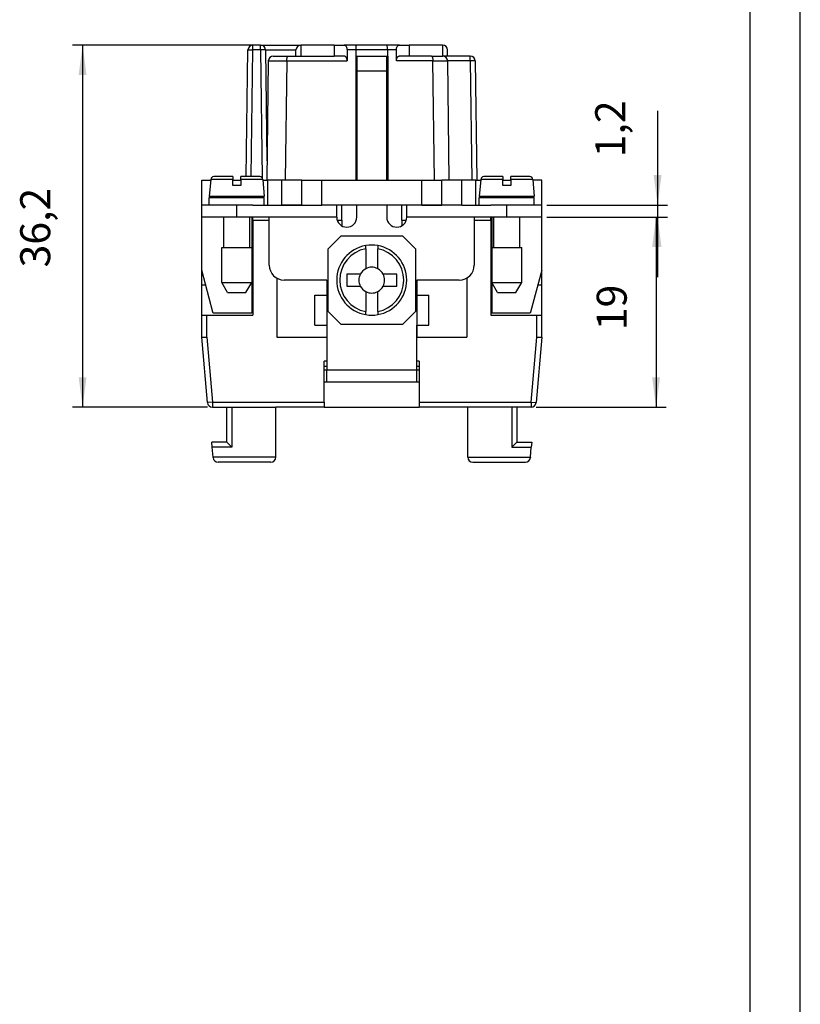
# Model space of a CAD drawing. Units: millimetres. Extents: x 0 to 225, y 0 to 297.
# Drawn here: x 132 to 210, y 98 to 197 of the extents above; entities that cross this region are included whole.
import ezdxf

# ---------------------------------------------------------------- set-up
doc = ezdxf.new("R2010")
doc.units = ezdxf.units.MM
doc.layers.add('1', color=7, linetype='Continuous')
doc.styles.add('CONVERTER_15', font='simplex.shx', dxfattribs={"width": 0.95})
doc.dimstyles.new('ME10_DIM_10', dxfattribs={"dimtxt": 3, "dimasz": 3, "dimexe": 1, "dimexo": 0.5, "dimgap": 2, "dimtad": 1, "dimdsep": 46, "dimtxsty": 'CONVERTER_15', "dimsah": 1, "dimcen": 0.09, "dimclrd": 2, "dimclre": 2, "dimclrt": 4, "dimadec": 0, "dimazin": 0, "dimtfac": 1, "dimtdec": 4, "dimtix": 1, "dimtmove": 0, "dimatfit": 3, "dimfxl": 1, "dimtolj": 1, "dimtzin": 0, "dimarcsym": 0})
doc.dimstyles.new('ME10_DIM_11', dxfattribs={"dimtxt": 3, "dimasz": 3, "dimexe": 1, "dimexo": 0.5, "dimgap": 2, "dimtad": 1, "dimdsep": 46, "dimtxsty": 'CONVERTER_15', "dimsah": 1, "dimcen": 0.09, "dimclrd": 2, "dimclre": 2, "dimclrt": 4, "dimadec": 0, "dimazin": 0, "dimtfac": 1, "dimtdec": 4, "dimtix": 1, "dimtmove": 0, "dimatfit": 3, "dimfxl": 1, "dimtolj": 1, "dimtzin": 0, "dimarcsym": 0})
doc.dimstyles.new('ME10_DIM_12', dxfattribs={"dimtxt": 3, "dimasz": 3, "dimexe": 1, "dimexo": 0.5, "dimgap": 2, "dimtad": 1, "dimdsep": 46, "dimtxsty": 'CONVERTER_15', "dimsah": 1, "dimcen": 0.09, "dimclrd": 2, "dimclre": 2, "dimclrt": 4, "dimadec": 0, "dimazin": 0, "dimtfac": 1, "dimtdec": 4, "dimtix": 1, "dimtmove": 0, "dimatfit": 3, "dimfxl": 1, "dimtolj": 1, "dimtzin": 0, "dimarcsym": 0})

# ---------------------------------------------------------------- blocks, each defined once
blk = doc.blocks.new('_formato_A4', base_point=(210, 0))
at = {"layer": '1', "color": 7, "linetype": 'Continuous'}
for p, q in [((210, 0), (210, 297)), ((205, 5), (205, 292))]:
    blk.add_line(p, q, dxfattribs=at)
blk = doc.blocks.new('*D2')
at = {"layer": '1', "color": 2, "linetype": 'Continuous'}
for p, q in [((184.641, 177.113), (196.576, 177.113)), ((195.576, 177.113), (195.576, 158.113)), ((183.571, 158.113), (196.576, 158.113))]:
    blk.add_line(p, q, dxfattribs=at)
at = {"layer": '1', "color": 2}
for points in [[(195.971, 174.113), (195.181, 174.113), (195.576, 177.113)], [(195.181, 161.113), (195.971, 161.113), (195.576, 158.113)]]:
    blk.add_solid(points, dxfattribs=at)
at = {"layer": '1', "color": 4, "insert": (193.576, 165.813), "char_height": 3, "attachment_point": 7, "rotation": 90, "line_spacing_factor": 0.60024, "style": 'CONVERTER_15'}
blk.add_mtext('19', dxfattribs=at)
blk = doc.blocks.new('*D3')
at = {"layer": '1', "color": 2, "linetype": 'Continuous'}
for p, q in [((195.726, 187.746), (195.726, 178.313)), ((184.641, 178.313), (196.726, 178.313)), ((195.726, 178.313), (195.726, 177.113)), ((184.641, 177.113), (196.726, 177.113)), ((195.726, 177.113), (195.726, 171.113))]:
    blk.add_line(p, q, dxfattribs=at)
at = {"layer": '1', "color": 2}
for points in [[(195.331, 181.313), (196.121, 181.313), (195.726, 178.313)], [(196.121, 174.113), (195.331, 174.113), (195.726, 177.113)]]:
    blk.add_solid(points, dxfattribs=at)
at = {"layer": '1', "color": 4, "insert": (193.426, 183.096), "char_height": 3, "attachment_point": 7, "rotation": 90, "line_spacing_factor": 0.60024, "style": 'CONVERTER_15'}
blk.add_mtext('1,2', dxfattribs=at)
blk = doc.blocks.new('*D4')
at = {"layer": '1', "color": 2, "linetype": 'Continuous'}
for p, q in [((155.521, 194.313), (137.224, 194.313)), ((138.224, 194.313), (138.224, 158.113)), ((150.712, 158.113), (137.224, 158.113))]:
    blk.add_line(p, q, dxfattribs=at)
at = {"layer": '1', "color": 2}
for points in [[(138.619, 191.313), (137.829, 191.313), (138.224, 194.313)], [(137.829, 161.113), (138.619, 161.113), (138.224, 158.113)]]:
    blk.add_solid(points, dxfattribs=at)
at = {"layer": '1', "color": 4, "insert": (135.924, 172.088), "char_height": 3, "attachment_point": 7, "rotation": 90, "line_spacing_factor": 0.60024, "style": 'CONVERTER_15'}
blk.add_mtext('36,2', dxfattribs=at)

msp = doc.modelspace()

# ---------------------------------------------------------------- linework, layer by layer
at = {"color": 7, "linetype": 'Continuous'}
for p, q in [((155.261, 193.82), (155.261, 194.313)), ((156.021, 194.313), (155.261, 194.313)), ((156.021, 194.313), (160.062, 194.313)), ((156.021, 193.82), (156.021, 194.313)), ((160.062, 194.313), (160.064, 194.313)), ((163.391, 194.313), (160.064, 194.313)), ((160.064, 194.313), (160.064, 193.213)), ((163.391, 194.313), (163.391, 193.213)), ((163.391, 194.313), (164.375, 194.313)), ((165.631, 194.313), (164.375, 194.313)), ((168.651, 194.313), (165.631, 194.313)), ((169.908, 194.313), (168.651, 194.313)), ((169.908, 194.313), (170.891, 194.313)), ((174.219, 194.313), (170.891, 194.313)), ((170.891, 194.313), (170.891, 193.213)), ((174.219, 194.313), (174.221, 194.313)), ((174.219, 194.313), (174.219, 193.213)), ((154.596, 181.163), (154.761, 193.82)), ((155.096, 181.163), (155.261, 193.82)), ((156.021, 193.82), (155.261, 193.82)), ((156.021, 193.82), (156.189, 181.034)), ((156.521, 193.82), (156.666, 182.723)), ((156.521, 193.82), (159.562, 193.82)), ((157.297, 193.213), (158.779, 193.213)), ((158.779, 193.213), (159.554, 193.213)), ((159.554, 193.213), (159.562, 193.82)), ((159.554, 193.213), (160.064, 193.213)), ((160.064, 193.213), (163.391, 193.213)), ((164.241, 193.213), (163.391, 193.213)), ((164.383, 193.213), (164.241, 193.213)), ((164.383, 193.213), (164.241, 193.213)), ((164.383, 193.213), (164.241, 193.213)), ((165.566, 193.82), (164.673, 193.82)), ((164.673, 193.82), (164.682, 192.72)), ((165.565, 193.213), (165.541, 193.213)), ((165.565, 193.213), (165.541, 193.213)), ((165.565, 193.213), (165.541, 193.213)), ((165.541, 193.213), (165.541, 180.813)), ((165.566, 193.82), (165.565, 193.213)), ((165.565, 193.213), (168.741, 193.213)), ((165.565, 193.213), (168.741, 193.213)), ((165.565, 193.213), (168.718, 193.213)), ((168.717, 193.82), (165.566, 193.82)), ((165.641, 193.183), (165.641, 191.713)), ((168.641, 191.713), (168.641, 193.183)), ((168.717, 193.82), (168.718, 193.213)), ((169.609, 193.82), (168.717, 193.82)), ((168.741, 193.213), (168.718, 193.213)), ((168.741, 193.213), (168.741, 180.813)), ((169.601, 192.72), (169.609, 193.82)), ((170.041, 193.213), (169.9, 193.213)), ((170.041, 193.213), (169.9, 193.213)), ((170.041, 193.213), (169.9, 193.213)), ((173.124, 193.213), (170.041, 193.213)), ((173.124, 193.213), (174.219, 193.213)), ((174.219, 193.213), (174.236, 193.213)), ((176.986, 193.213), (174.236, 193.213)), ((174.729, 193.213), (174.721, 193.82)), ((176.986, 192.72), (176.986, 193.213)), ((156.797, 192.72), (156.641, 180.813)), ((158.65, 192.72), (158.494, 180.813)), ((158.65, 192.72), (164.682, 192.72)), ((165.541, 192.013), (165.641, 192.013)), ((165.541, 192.013), (165.641, 192.013)), ((165.641, 192.013), (165.641, 180.813)), ((168.641, 192.013), (168.741, 192.013)), ((168.641, 192.013), (168.741, 192.013)), ((168.641, 180.813), (168.641, 192.013)), ((173.253, 192.72), (169.601, 192.72)), ((173.409, 180.813), (173.253, 192.72)), ((176.986, 192.72), (174.735, 192.72)), ((174.891, 180.813), (174.735, 192.72)), ((176.986, 192.72), (177.141, 180.813)), ((177.485, 192.72), (177.641, 180.813)), ((165.641, 180.813), (165.641, 191.713)), ((168.641, 191.713), (165.641, 191.713)), ((168.641, 191.713), (168.641, 180.813)), ((152.141, 181.163), (151.341, 181.163)), ((152.141, 181.163), (151.341, 181.163)), ((153.241, 181.163), (152.141, 181.163)), ((153.241, 181.163), (152.141, 181.163)), ((153.241, 181.163), (153.241, 180.89)), ((153.241, 181.163), (153.241, 180.89)), ((154.041, 180.89), (154.041, 181.163)), ((155.141, 181.163), (154.041, 181.163)), ((154.041, 180.89), (154.041, 181.163)), ((155.141, 181.163), (154.041, 181.163)), ((155.941, 181.163), (155.141, 181.163)), ((155.941, 181.163), (155.141, 181.163)), ((179.141, 181.163), (178.341, 181.163)), ((179.141, 181.163), (178.341, 181.163)), ((180.241, 181.163), (179.141, 181.163)), ((180.241, 181.163), (179.141, 181.163)), ((180.241, 181.163), (180.241, 180.89)), ((180.241, 181.163), (180.241, 180.89)), ((181.041, 180.89), (181.041, 181.163)), ((182.141, 181.163), (181.041, 181.163)), ((181.041, 180.89), (181.041, 181.163)), ((182.141, 181.163), (181.041, 181.163)), ((182.941, 181.163), (182.141, 181.163)), ((182.941, 181.163), (182.141, 181.163)), ((150.141, 180.813), (151.036, 180.813)), ((150.141, 178.313), (150.141, 180.813)), ((151.042, 180.89), (150.891, 179.163)), ((151.042, 180.89), (150.891, 179.163)), ((153.241, 180.89), (151.042, 180.89)), ((153.241, 180.89), (151.042, 180.89)), ((153.241, 180.263), (153.241, 180.89)), ((153.241, 180.263), (153.241, 180.89)), ((153.241, 180.813), (154.041, 180.813)), ((154.041, 180.263), (153.241, 180.263)), ((154.041, 180.263), (153.241, 180.263)), ((154.592, 180.89), (154.041, 180.89)), ((154.041, 180.89), (154.041, 180.263)), ((154.592, 180.89), (154.041, 180.89)), ((154.041, 180.89), (154.041, 180.263)), ((156.24, 180.89), (154.592, 180.89)), ((156.24, 180.89), (154.592, 180.89)), ((156.24, 180.89), (156.391, 179.163)), ((156.24, 180.89), (156.391, 179.163)), ((156.247, 180.813), (156.641, 180.813)), ((156.641, 180.813), (156.741, 180.813)), ((158.141, 180.813), (156.741, 180.813)), ((156.741, 178.313), (156.741, 180.813)), ((158.494, 180.813), (158.141, 180.813)), ((158.141, 178.313), (158.141, 180.813)), ((160.141, 180.813), (158.494, 180.813)), ((160.141, 180.813), (162.141, 180.813)), ((160.141, 178.313), (160.141, 180.813)), ((162.141, 180.813), (165.541, 180.813)), ((162.141, 178.313), (162.141, 180.813)), ((165.541, 180.813), (168.741, 180.813)), ((168.741, 180.813), (172.141, 180.813)), ((172.141, 178.313), (172.141, 180.813)), ((172.141, 180.813), (173.409, 180.813)), ((173.409, 180.813), (174.141, 180.813)), ((174.141, 178.313), (174.141, 180.813)), ((174.891, 180.813), (174.141, 180.813)), ((176.141, 180.813), (174.891, 180.813)), ((176.141, 178.313), (176.141, 180.813)), ((177.141, 180.813), (176.141, 180.813)), ((177.541, 180.813), (177.141, 180.813)), ((177.541, 178.313), (177.541, 180.813)), ((177.541, 180.813), (177.641, 180.813)), ((177.641, 180.813), (178.036, 180.813)), ((178.042, 180.89), (177.891, 179.163)), ((178.042, 180.89), (177.891, 179.163)), ((180.241, 180.89), (178.042, 180.89)), ((180.241, 180.89), (178.042, 180.89)), ((180.241, 180.263), (180.241, 180.89)), ((180.241, 180.263), (180.241, 180.89)), ((180.241, 180.813), (181.041, 180.813)), ((181.041, 180.263), (180.241, 180.263)), ((181.041, 180.263), (180.241, 180.263)), ((181.041, 180.89), (181.041, 180.813)), ((183.24, 180.89), (181.041, 180.89)), ((181.041, 180.89), (181.041, 180.813)), ((183.24, 180.89), (181.041, 180.89)), ((181.041, 180.813), (181.041, 180.263)), ((181.041, 180.813), (181.041, 180.263)), ((181.041, 180.813), (181.041, 180.613)), ((183.24, 180.89), (183.391, 179.163)), ((183.24, 180.89), (183.391, 179.163)), ((184.141, 180.813), (183.247, 180.813)), ((184.141, 178.313), (184.141, 180.813)), ((154.041, 179.163), (150.891, 179.163)), ((154.041, 179.163), (150.891, 179.163)), ((152.341, 179.063), (152.341, 179.163)), ((152.341, 179.063), (152.341, 179.163)), ((154.941, 179.163), (154.041, 179.163)), ((154.941, 179.163), (154.041, 179.163)), ((154.941, 179.063), (154.941, 179.163)), ((155.241, 179.163), (154.941, 179.163)), ((154.941, 179.063), (154.941, 179.163)), ((155.241, 179.163), (154.941, 179.163)), ((156.391, 179.163), (155.241, 179.163)), ((156.391, 179.163), (155.241, 179.163)), ((155.241, 179.063), (155.241, 179.163)), ((181.041, 179.163), (177.891, 179.163)), ((181.041, 179.163), (177.891, 179.163)), ((179.041, 179.063), (179.041, 179.163)), ((179.341, 179.063), (179.341, 179.163)), ((179.341, 179.063), (179.341, 179.163)), ((181.941, 179.163), (181.041, 179.163)), ((181.941, 179.163), (181.041, 179.163)), ((183.391, 179.163), (181.941, 179.163)), ((181.941, 179.063), (181.941, 179.163)), ((183.391, 179.163), (181.941, 179.163)), ((181.941, 179.063), (181.941, 179.163)), ((150.141, 177.222), (150.141, 178.313)), ((153.641, 178.313), (150.141, 178.313)), ((150.141, 177.222), (150.141, 178.313)), ((153.641, 178.313), (150.141, 178.313)), ((150.141, 177.222), (150.141, 178.313)), ((150.891, 178.313), (150.891, 179.063)), ((150.891, 179.063), (152.341, 179.063)), ((150.891, 178.313), (150.891, 179.063)), ((150.891, 179.063), (152.341, 179.063)), ((152.341, 179.063), (153.641, 179.063)), ((152.341, 179.063), (153.641, 179.063)), ((153.641, 179.063), (154.941, 179.063)), ((153.641, 179.063), (154.941, 179.063)), ((154.941, 178.313), (153.641, 178.313)), ((153.641, 177.113), (153.641, 178.313)), ((154.941, 178.313), (153.641, 178.313)), ((154.941, 179.063), (155.241, 179.063)), ((154.941, 179.063), (155.241, 179.063)), ((155.141, 178.313), (154.941, 178.313)), ((155.141, 178.313), (154.941, 178.313)), ((155.241, 178.313), (155.141, 178.313)), ((155.241, 178.313), (155.141, 178.313)), ((155.241, 179.063), (156.391, 179.063)), ((155.241, 179.063), (156.391, 179.063)), ((155.241, 178.313), (156.391, 178.313)), ((155.241, 178.313), (156.391, 178.313)), ((155.241, 178.313), (156.391, 178.313)), ((156.391, 178.313), (156.391, 179.063)), ((156.391, 178.313), (156.391, 179.063)), ((156.391, 178.313), (156.741, 178.313)), ((156.391, 178.313), (156.741, 178.313)), ((156.391, 178.313), (156.741, 178.313)), ((156.741, 178.313), (156.891, 178.313)), ((156.741, 178.313), (156.891, 178.313)), ((156.741, 178.313), (156.891, 178.313)), ((156.891, 178.313), (157.641, 178.313)), ((156.891, 178.313), (157.641, 178.313)), ((156.891, 178.313), (157.641, 178.313)), ((157.641, 178.313), (158.141, 178.313)), ((157.641, 178.313), (158.141, 178.313)), ((157.641, 178.313), (158.141, 178.313)), ((158.141, 178.313), (162.141, 178.313)), ((158.141, 178.313), (162.141, 178.313)), ((160.141, 178.313), (158.141, 178.313)), ((160.141, 178.313), (162.141, 178.313)), ((162.641, 178.313), (162.141, 178.313)), ((162.641, 178.313), (162.141, 178.313)), ((162.641, 178.313), (162.141, 178.313)), ((163.641, 178.313), (162.641, 178.313)), ((163.641, 178.313), (162.641, 178.313)), ((163.641, 178.313), (162.641, 178.313)), ((163.641, 177.113), (163.641, 178.313)), ((163.641, 177.113), (163.641, 178.313)), ((164.141, 178.313), (163.641, 178.313)), ((170.141, 178.313), (164.141, 178.313)), ((164.141, 176.813), (164.141, 178.313)), ((165.641, 177.113), (165.641, 178.313)), ((165.641, 177.113), (165.641, 178.313)), ((168.641, 178.313), (168.641, 177.113)), ((168.641, 178.313), (168.641, 177.113)), ((170.641, 178.313), (170.141, 178.313)), ((170.141, 176.813), (170.141, 178.313)), ((171.641, 178.313), (170.641, 178.313)), ((170.641, 177.113), (170.641, 178.313)), ((171.641, 178.313), (170.641, 178.313)), ((170.641, 177.113), (170.641, 178.313)), ((171.641, 178.313), (170.641, 178.313)), ((172.141, 178.313), (171.641, 178.313)), ((172.141, 178.313), (171.641, 178.313)), ((172.141, 178.313), (171.641, 178.313)), ((176.141, 178.313), (172.141, 178.313)), ((176.141, 178.313), (172.141, 178.313)), ((172.141, 178.313), (174.141, 178.313)), ((176.141, 178.313), (174.141, 178.313)), ((176.141, 178.313), (176.641, 178.313)), ((176.141, 178.313), (176.641, 178.313)), ((176.141, 178.313), (176.641, 178.313)), ((176.641, 178.313), (177.391, 178.313)), ((176.641, 178.313), (177.391, 178.313)), ((176.641, 178.313), (177.391, 178.313)), ((177.391, 178.313), (177.541, 178.313)), ((177.391, 178.313), (177.541, 178.313)), ((177.391, 178.313), (177.541, 178.313)), ((177.541, 178.313), (177.891, 178.313)), ((177.541, 178.313), (177.891, 178.313)), ((177.541, 178.313), (177.891, 178.313)), ((177.891, 179.063), (179.041, 179.063)), ((177.891, 178.313), (177.891, 179.063)), ((177.891, 179.063), (179.041, 179.063)), ((177.891, 178.313), (177.891, 179.063)), ((177.891, 178.313), (179.041, 178.313)), ((177.891, 178.313), (179.041, 178.313)), ((177.891, 178.313), (179.041, 178.313)), ((179.041, 179.063), (179.341, 179.063)), ((179.041, 179.063), (179.341, 179.063)), ((179.141, 178.313), (179.041, 178.313)), ((179.141, 178.313), (179.041, 178.313)), ((179.341, 178.313), (179.141, 178.313)), ((179.341, 178.313), (179.141, 178.313)), ((179.341, 179.063), (180.641, 179.063)), ((179.341, 179.063), (180.641, 179.063)), ((180.641, 178.313), (179.341, 178.313)), ((180.641, 178.313), (179.341, 178.313)), ((180.641, 179.063), (181.941, 179.063)), ((180.641, 179.063), (181.941, 179.063)), ((180.641, 177.113), (180.641, 178.313)), ((184.141, 178.313), (180.641, 178.313)), ((184.141, 178.313), (180.641, 178.313)), ((181.941, 179.063), (183.391, 179.063)), ((181.941, 179.063), (183.391, 179.063)), ((183.391, 178.313), (183.391, 179.063)), ((183.391, 178.313), (183.391, 179.063)), ((184.141, 177.222), (184.141, 178.313)), ((184.141, 177.222), (184.141, 178.313)), ((184.141, 177.222), (184.141, 178.313)), ((150.141, 177.113), (150.141, 177.222)), ((150.141, 177.113), (150.141, 177.222)), ((150.141, 177.113), (150.141, 177.222)), ((184.141, 177.113), (184.141, 177.222)), ((184.141, 177.113), (184.141, 177.222)), ((184.141, 177.113), (184.141, 177.222)), ((150.141, 171.813), (150.141, 177.113)), ((153.641, 177.113), (150.141, 177.113)), ((150.141, 171.813), (150.141, 177.113)), ((150.141, 174.613), (150.141, 177.113)), ((152.341, 174.063), (152.341, 177.113)), ((152.341, 174.063), (152.341, 177.113)), ((155.141, 177.113), (153.641, 177.113)), ((154.941, 174.063), (154.941, 177.113)), ((154.941, 174.063), (154.941, 177.113)), ((155.141, 177.113), (155.141, 174.063)), ((155.241, 177.113), (155.141, 177.113)), ((155.141, 177.113), (155.141, 174.063)), ((155.241, 177.113), (155.141, 177.113)), ((156.891, 177.113), (155.241, 177.113)), ((156.891, 177.113), (155.241, 177.113)), ((155.241, 176.813), (155.241, 177.113)), ((155.241, 176.813), (155.241, 167.313)), ((155.241, 176.813), (156.891, 176.813)), ((156.891, 172.313), (156.891, 177.113)), ((163.641, 177.113), (156.891, 177.113)), ((156.891, 172.313), (156.891, 177.113)), ((163.641, 177.113), (156.891, 177.113)), ((163.687, 176.813), (164.141, 176.813)), ((164.141, 176.813), (164.141, 176.247)), ((170.141, 176.813), (170.595, 176.813)), ((170.141, 176.813), (170.141, 176.247)), ((179.141, 177.113), (170.641, 177.113)), ((177.391, 177.113), (170.641, 177.113)), ((177.391, 177.113), (177.391, 172.313)), ((179.141, 177.113), (177.391, 177.113)), ((177.391, 177.113), (177.391, 172.313)), ((177.391, 176.813), (179.041, 176.813)), ((179.041, 176.813), (179.041, 177.113)), ((179.041, 176.813), (179.041, 167.313)), ((179.141, 177.113), (179.141, 174.063)), ((180.641, 177.113), (179.141, 177.113)), ((179.141, 177.113), (179.141, 174.063)), ((179.341, 174.063), (179.341, 177.113)), ((179.341, 174.063), (179.341, 177.113)), ((184.141, 177.113), (180.641, 177.113)), ((181.941, 174.063), (181.941, 177.113)), ((181.941, 174.063), (181.941, 177.113)), ((184.141, 171.813), (184.141, 177.113)), ((184.141, 171.813), (184.141, 177.113)), ((184.141, 174.613), (184.141, 177.113)), ((164.041, 175.213), (162.741, 173.913)), ((170.241, 175.213), (164.041, 175.213)), ((171.541, 173.913), (170.241, 175.213)), ((150.141, 174.113), (150.141, 174.613)), ((166.541, 173.957), (166.541, 174.262)), ((167.741, 174.262), (167.741, 173.957)), ((184.141, 174.113), (184.141, 174.613)), ((150.141, 171.813), (150.141, 174.113)), ((152.141, 170.563), (152.141, 174.063)), ((152.141, 174.063), (152.341, 174.063)), ((152.141, 170.563), (152.141, 174.063)), ((152.141, 174.063), (152.341, 174.063)), ((152.341, 174.063), (153.641, 174.063)), ((152.341, 174.063), (153.641, 174.063)), ((153.641, 174.063), (154.941, 174.063)), ((153.641, 174.063), (154.941, 174.063)), ((154.941, 174.063), (155.141, 174.063)), ((154.941, 174.063), (155.141, 174.063)), ((155.141, 174.063), (155.141, 170.563)), ((155.141, 174.063), (155.141, 170.563)), ((162.741, 173.913), (162.741, 167.713)), ((166.541, 173.957), (166.541, 171.955)), ((167.741, 171.955), (167.741, 173.957)), ((171.541, 167.713), (171.541, 173.913)), ((179.141, 174.063), (179.141, 170.563)), ((179.141, 174.063), (179.341, 174.063)), ((179.141, 174.063), (179.141, 170.563)), ((179.141, 174.063), (179.341, 174.063)), ((179.341, 174.063), (180.641, 174.063)), ((179.341, 174.063), (180.641, 174.063)), ((180.641, 174.063), (181.941, 174.063)), ((180.641, 174.063), (181.941, 174.063)), ((181.941, 174.063), (182.141, 174.063)), ((181.941, 174.063), (182.141, 174.063)), ((182.141, 170.563), (182.141, 174.063)), ((182.141, 170.563), (182.141, 174.063)), ((184.141, 171.813), (184.141, 174.113)), ((151.264, 167.622), (150.141, 171.813)), ((151.264, 167.622), (150.141, 171.813)), ((150.141, 170.313), (150.141, 171.813)), ((166, 171.413), (164.641, 171.413)), ((164.641, 171.413), (164.641, 170.213)), ((169.641, 171.413), (168.283, 171.413)), ((169.641, 170.213), (169.641, 171.413)), ((184.141, 171.813), (183.018, 167.622)), ((184.141, 171.813), (183.018, 167.622)), ((184.141, 170.313), (184.141, 171.813)), ((150.141, 167.313), (150.141, 170.313)), ((150.543, 170.313), (150.141, 170.313)), ((152.141, 170.563), (153.641, 170.563)), ((152.719, 169.563), (152.141, 170.563)), ((152.141, 170.563), (153.641, 170.563)), ((152.719, 169.563), (152.141, 170.563)), ((153.641, 170.563), (155.141, 170.563)), ((153.641, 170.563), (155.141, 170.563)), ((154.564, 169.563), (155.141, 170.563)), ((154.564, 169.563), (155.141, 170.563)), ((155.141, 170.563), (155.141, 167.622)), ((155.141, 170.563), (155.141, 167.622)), ((155.241, 170.313), (155.141, 170.313)), ((157.641, 171.014), (157.641, 165.113)), ((162.641, 170.813), (158.391, 170.813)), ((162.641, 170.813), (158.391, 170.813)), ((162.641, 170.813), (162.641, 169.313)), ((162.641, 170.813), (162.641, 169.313)), ((162.641, 170.813), (162.641, 165.113)), ((171.641, 170.813), (171.641, 169.313)), ((175.891, 170.813), (171.641, 170.813)), ((171.641, 170.813), (171.641, 169.313)), ((175.891, 170.813), (171.641, 170.813)), ((171.641, 170.813), (171.641, 165.113)), ((176.641, 171.014), (176.641, 165.113)), ((179.141, 170.313), (179.041, 170.313)), ((179.719, 169.563), (179.141, 170.563)), ((179.141, 170.563), (180.641, 170.563)), ((179.141, 170.563), (179.141, 167.622)), ((179.719, 169.563), (179.141, 170.563)), ((179.141, 170.563), (180.641, 170.563)), ((179.141, 170.563), (179.141, 167.622)), ((180.641, 170.563), (182.141, 170.563)), ((180.641, 170.563), (182.141, 170.563)), ((181.564, 169.563), (182.141, 170.563)), ((181.564, 169.563), (182.141, 170.563)), ((184.141, 170.313), (183.739, 170.313)), ((184.141, 167.313), (184.141, 170.313)), ((152.719, 169.563), (153.641, 169.563)), ((152.719, 169.563), (153.641, 169.563)), ((153.641, 169.563), (154.564, 169.563)), ((153.641, 169.563), (154.564, 169.563)), ((161.441, 169.313), (162.441, 169.313)), ((161.441, 166.313), (161.441, 169.313)), ((161.441, 169.313), (162.441, 169.313)), ((161.441, 166.313), (161.441, 169.313)), ((162.441, 169.313), (162.641, 169.313)), ((162.441, 169.313), (162.641, 169.313)), ((162.641, 169.313), (162.641, 166.313)), ((164.641, 170.213), (166, 170.213)), ((166.541, 169.672), (166.541, 167.67)), ((167.741, 167.67), (167.741, 169.672)), ((168.283, 170.213), (169.641, 170.213)), ((171.641, 169.313), (171.841, 169.313)), ((171.641, 169.313), (171.641, 166.313)), ((171.641, 169.313), (171.841, 169.313)), ((171.841, 169.313), (172.841, 169.313)), ((171.841, 169.313), (172.841, 169.313)), ((172.841, 166.313), (172.841, 169.313)), ((172.841, 166.313), (172.841, 169.313)), ((179.719, 169.563), (180.641, 169.563)), ((179.719, 169.563), (180.641, 169.563)), ((180.641, 169.563), (181.564, 169.563)), ((180.641, 169.563), (181.564, 169.563)), ((151.294, 167.513), (151.264, 167.622)), ((151.294, 167.513), (151.264, 167.622)), ((155.141, 167.513), (151.294, 167.513)), ((155.141, 167.513), (151.294, 167.513)), ((155.141, 167.622), (155.141, 167.513)), ((155.141, 167.622), (155.141, 167.513)), ((162.741, 167.713), (164.041, 166.413)), ((166.541, 167.365), (166.541, 167.67)), ((167.741, 167.67), (167.741, 167.365)), ((170.241, 166.413), (171.541, 167.713)), ((179.141, 167.622), (179.141, 167.513)), ((179.141, 167.622), (179.141, 167.513)), ((182.989, 167.513), (179.141, 167.513)), ((182.989, 167.513), (179.141, 167.513)), ((183.018, 167.622), (182.989, 167.513)), ((183.018, 167.622), (182.989, 167.513)), ((150.141, 167.313), (150.641, 167.313)), ((150.141, 165.113), (150.141, 167.313)), ((150.641, 165.113), (150.641, 167.313)), ((150.641, 167.313), (155.241, 167.313)), ((164.041, 166.413), (170.241, 166.413)), ((179.041, 167.313), (183.641, 167.313)), ((183.641, 167.313), (184.141, 167.313)), ((183.641, 165.113), (183.641, 167.313)), ((184.141, 165.113), (184.141, 167.313)), ((161.441, 166.313), (162.441, 166.313)), ((161.441, 166.313), (162.441, 166.313)), ((162.441, 166.313), (162.641, 166.313)), ((162.441, 166.313), (162.641, 166.313)), ((162.641, 166.313), (162.641, 161.813)), ((162.641, 166.313), (162.641, 161.813)), ((171.641, 166.313), (171.841, 166.313)), ((171.641, 161.813), (171.641, 166.313)), ((171.641, 166.313), (171.841, 166.313)), ((171.641, 161.813), (171.641, 166.313)), ((171.841, 166.313), (172.841, 166.313)), ((171.841, 166.313), (172.841, 166.313)), ((150.141, 165.113), (150.641, 165.113)), ((150.714, 158.57), (150.141, 165.113)), ((150.643, 165.113), (150.641, 165.113)), ((150.643, 165.113), (151.212, 158.613)), ((157.641, 165.113), (162.641, 165.113)), ((171.641, 165.113), (176.641, 165.113)), ((183.071, 158.613), (183.639, 165.113)), ((184.141, 165.113), (183.569, 158.57)), ((183.641, 165.113), (183.639, 165.113)), ((183.641, 165.113), (184.141, 165.113)), ((162.641, 162.713), (162.391, 162.713)), ((162.391, 162.213), (162.391, 162.713)), ((171.891, 162.713), (171.641, 162.713)), ((171.891, 162.713), (171.891, 162.213)), ((162.391, 158.613), (162.391, 162.213)), ((162.391, 162.213), (162.641, 162.213)), ((162.641, 161.813), (162.391, 161.813)), ((162.641, 161.813), (162.391, 161.813)), ((171.641, 161.813), (162.641, 161.813)), ((162.641, 160.613), (162.641, 161.813)), ((171.641, 161.813), (162.641, 161.813)), ((171.641, 162.213), (171.891, 162.213)), ((171.891, 161.813), (171.641, 161.813)), ((171.641, 160.613), (171.641, 161.813)), ((171.891, 161.813), (171.641, 161.813)), ((171.891, 162.213), (171.891, 158.613)), ((162.641, 160.613), (162.391, 160.613)), ((162.641, 160.613), (162.391, 160.613)), ((171.641, 160.613), (162.641, 160.613)), ((171.641, 160.613), (162.641, 160.613)), ((171.891, 160.613), (171.641, 160.613)), ((171.891, 160.613), (171.641, 160.613)), ((151.212, 158.613), (150.714, 158.57)), ((151.212, 158.613), (162.391, 158.613)), ((151.212, 158.613), (151.212, 158.113)), ((162.391, 158.613), (162.391, 158.113)), ((171.891, 158.613), (171.891, 158.113)), ((171.891, 158.613), (183.071, 158.613)), ((183.071, 158.613), (183.569, 158.57)), ((183.071, 158.613), (183.071, 158.113)), ((151.212, 158.113), (157.541, 158.113)), ((152.641, 154.613), (152.641, 158.113)), ((152.641, 154.613), (152.641, 158.113)), ((152.641, 154.613), (152.641, 158.113)), ((153.141, 158.113), (153.141, 154.113)), ((153.141, 158.113), (153.141, 154.113)), ((153.141, 158.113), (153.141, 154.113)), ((157.541, 153.113), (157.541, 158.113)), ((157.541, 153.113), (157.541, 158.113)), ((157.541, 153.113), (157.541, 158.113)), ((162.391, 158.113), (157.541, 158.113)), ((162.391, 158.113), (171.891, 158.113)), ((176.741, 158.113), (171.891, 158.113)), ((176.741, 153.113), (176.741, 158.113)), ((176.741, 153.113), (176.741, 158.113)), ((176.741, 153.113), (176.741, 158.113)), ((183.071, 158.113), (176.741, 158.113)), ((181.141, 158.113), (181.141, 154.113)), ((181.141, 158.113), (181.141, 154.113)), ((181.141, 158.113), (181.141, 154.113)), ((181.641, 158.113), (181.641, 154.613)), ((181.641, 158.113), (181.641, 154.613)), ((181.641, 158.113), (181.641, 154.613)), ((151.185, 154.113), (151.141, 154.613)), ((152.641, 154.613), (151.141, 154.613)), ((151.185, 154.113), (151.141, 154.613)), ((152.641, 154.613), (151.141, 154.613)), ((151.185, 154.113), (151.141, 154.613)), ((152.641, 154.613), (151.141, 154.613)), ((153.141, 154.113), (152.641, 154.613)), ((153.141, 154.113), (152.641, 154.613)), ((153.141, 154.113), (152.641, 154.613)), ((181.641, 154.613), (181.141, 154.113)), ((181.641, 154.613), (181.141, 154.113)), ((181.641, 154.613), (181.141, 154.113)), ((181.641, 154.613), (183.141, 154.613)), ((181.641, 154.613), (183.141, 154.613)), ((181.641, 154.613), (183.141, 154.613)), ((183.141, 154.613), (183.098, 154.113)), ((183.141, 154.613), (183.098, 154.113)), ((183.141, 154.613), (183.098, 154.113)), ((151.273, 153.113), (151.185, 154.113)), ((153.141, 154.113), (151.185, 154.113)), ((151.273, 153.113), (151.185, 154.113)), ((153.141, 154.113), (151.185, 154.113)), ((151.273, 153.113), (151.185, 154.113)), ((153.141, 154.113), (151.185, 154.113)), ((181.141, 154.113), (183.098, 154.113)), ((181.141, 154.113), (183.098, 154.113)), ((181.141, 154.113), (183.098, 154.113)), ((183.01, 153.113), (183.098, 154.113)), ((183.01, 153.113), (183.098, 154.113)), ((183.01, 153.113), (183.098, 154.113)), ((151.276, 153.07), (151.273, 153.113)), ((157.541, 153.113), (151.273, 153.113)), ((151.276, 153.07), (151.273, 153.113)), ((157.541, 153.113), (151.273, 153.113)), ((151.276, 153.07), (151.273, 153.113)), ((157.541, 153.113), (151.273, 153.113)), ((153.191, 152.613), (151.774, 152.613)), ((153.191, 152.613), (151.774, 152.613)), ((153.191, 152.613), (151.774, 152.613)), ((153.266, 152.613), (153.191, 152.613)), ((153.266, 152.613), (153.191, 152.613)), ((153.266, 152.613), (153.191, 152.613)), ((153.391, 152.613), (153.266, 152.613)), ((153.391, 152.613), (153.266, 152.613)), ((153.391, 152.613), (153.266, 152.613)), ((153.416, 152.613), (153.391, 152.613)), ((153.416, 152.613), (153.391, 152.613)), ((153.416, 152.613), (153.391, 152.613)), ((153.441, 152.613), (153.416, 152.613)), ((153.441, 152.613), (153.416, 152.613)), ((153.441, 152.613), (153.416, 152.613)), ((153.516, 152.613), (153.441, 152.613)), ((153.516, 152.613), (153.441, 152.613)), ((153.516, 152.613), (153.441, 152.613)), ((153.541, 152.613), (153.516, 152.613)), ((153.541, 152.613), (153.516, 152.613)), ((153.541, 152.613), (153.516, 152.613)), ((153.616, 152.613), (153.541, 152.613)), ((153.616, 152.613), (153.541, 152.613)), ((153.616, 152.613), (153.541, 152.613)), ((153.691, 152.613), (153.616, 152.613)), ((153.691, 152.613), (153.616, 152.613)), ((153.691, 152.613), (153.616, 152.613)), ((153.716, 152.613), (153.691, 152.613)), ((153.716, 152.613), (153.691, 152.613)), ((153.716, 152.613), (153.691, 152.613)), ((153.816, 152.613), (153.716, 152.613)), ((153.816, 152.613), (153.716, 152.613)), ((153.816, 152.613), (153.716, 152.613)), ((153.916, 152.613), (153.816, 152.613)), ((153.916, 152.613), (153.816, 152.613)), ((153.916, 152.613), (153.816, 152.613)), ((153.991, 152.613), (153.916, 152.613)), ((153.991, 152.613), (153.916, 152.613)), ((153.991, 152.613), (153.916, 152.613)), ((154.066, 152.613), (153.991, 152.613)), ((154.066, 152.613), (153.991, 152.613)), ((154.066, 152.613), (153.991, 152.613)), ((154.141, 152.613), (154.066, 152.613)), ((154.141, 152.613), (154.066, 152.613)), ((154.141, 152.613), (154.066, 152.613)), ((154.241, 152.613), (154.141, 152.613)), ((154.241, 152.613), (154.141, 152.613)), ((154.241, 152.613), (154.141, 152.613)), ((154.666, 152.613), (154.241, 152.613)), ((154.666, 152.613), (154.241, 152.613)), ((154.666, 152.613), (154.241, 152.613)), ((154.741, 152.613), (154.666, 152.613)), ((154.741, 152.613), (154.666, 152.613)), ((154.741, 152.613), (154.666, 152.613)), ((154.791, 152.613), (154.741, 152.613)), ((154.791, 152.613), (154.741, 152.613)), ((154.791, 152.613), (154.741, 152.613)), ((154.816, 152.613), (154.791, 152.613)), ((154.816, 152.613), (154.791, 152.613)), ((154.816, 152.613), (154.791, 152.613)), ((154.891, 152.613), (154.816, 152.613)), ((154.891, 152.613), (154.816, 152.613)), ((154.891, 152.613), (154.816, 152.613)), ((154.941, 152.613), (154.891, 152.613)), ((154.941, 152.613), (154.891, 152.613)), ((154.941, 152.613), (154.891, 152.613)), ((155.116, 152.613), (154.941, 152.613)), ((155.116, 152.613), (154.941, 152.613)), ((155.116, 152.613), (154.941, 152.613)), ((157.041, 152.613), (155.116, 152.613)), ((157.041, 152.613), (155.116, 152.613)), ((157.041, 152.613), (155.116, 152.613)), ((176.741, 153.113), (183.01, 153.113)), ((176.741, 153.113), (183.01, 153.113)), ((176.741, 153.113), (183.01, 153.113)), ((177.241, 152.613), (179.166, 152.613)), ((177.241, 152.613), (179.166, 152.613)), ((177.241, 152.613), (179.166, 152.613)), ((179.166, 152.613), (179.216, 152.613)), ((179.166, 152.613), (179.216, 152.613)), ((179.166, 152.613), (179.216, 152.613)), ((179.216, 152.613), (179.341, 152.613)), ((179.216, 152.613), (179.341, 152.613)), ((179.216, 152.613), (179.341, 152.613)), ((179.341, 152.613), (179.391, 152.613)), ((179.341, 152.613), (179.391, 152.613)), ((179.341, 152.613), (179.391, 152.613)), ((179.391, 152.613), (179.441, 152.613)), ((179.391, 152.613), (179.441, 152.613)), ((179.391, 152.613), (179.441, 152.613)), ((179.441, 152.613), (179.516, 152.613)), ((179.441, 152.613), (179.516, 152.613)), ((179.441, 152.613), (179.516, 152.613)), ((179.516, 152.613), (179.541, 152.613)), ((179.516, 152.613), (179.541, 152.613)), ((179.516, 152.613), (179.541, 152.613)), ((179.541, 152.613), (179.591, 152.613)), ((179.541, 152.613), (179.591, 152.613)), ((179.541, 152.613), (179.591, 152.613)), ((179.591, 152.613), (179.691, 152.613)), ((179.591, 152.613), (179.691, 152.613)), ((179.591, 152.613), (179.691, 152.613)), ((179.691, 152.613), (179.716, 152.613)), ((179.691, 152.613), (179.716, 152.613)), ((179.691, 152.613), (179.716, 152.613)), ((179.716, 152.613), (179.841, 152.613)), ((179.716, 152.613), (179.841, 152.613)), ((179.716, 152.613), (179.841, 152.613)), ((179.841, 152.613), (179.866, 152.613)), ((179.841, 152.613), (179.866, 152.613)), ((179.841, 152.613), (179.866, 152.613)), ((179.866, 152.613), (179.891, 152.613)), ((179.866, 152.613), (179.891, 152.613)), ((179.866, 152.613), (179.891, 152.613)), ((179.891, 152.613), (179.991, 152.613)), ((179.891, 152.613), (179.991, 152.613)), ((179.891, 152.613), (179.991, 152.613)), ((179.991, 152.613), (180.041, 152.613)), ((179.991, 152.613), (180.041, 152.613)), ((179.991, 152.613), (180.041, 152.613)), ((180.041, 152.613), (180.066, 152.613)), ((180.041, 152.613), (180.066, 152.613)), ((180.041, 152.613), (180.066, 152.613)), ((180.066, 152.613), (180.116, 152.613)), ((180.066, 152.613), (180.116, 152.613)), ((180.066, 152.613), (180.116, 152.613)), ((180.116, 152.613), (180.141, 152.613)), ((180.116, 152.613), (180.141, 152.613)), ((180.116, 152.613), (180.141, 152.613)), ((180.141, 152.613), (180.191, 152.613)), ((180.141, 152.613), (180.191, 152.613)), ((180.141, 152.613), (180.191, 152.613)), ((180.191, 152.613), (180.216, 152.613)), ((180.191, 152.613), (180.216, 152.613)), ((180.191, 152.613), (180.216, 152.613)), ((180.216, 152.613), (180.241, 152.613)), ((180.216, 152.613), (180.241, 152.613)), ((180.216, 152.613), (180.241, 152.613)), ((180.241, 152.613), (180.316, 152.613)), ((180.241, 152.613), (180.316, 152.613)), ((180.241, 152.613), (180.316, 152.613)), ((180.316, 152.613), (180.341, 152.613)), ((180.316, 152.613), (180.341, 152.613)), ((180.316, 152.613), (180.341, 152.613)), ((180.341, 152.613), (180.366, 152.613)), ((180.341, 152.613), (180.366, 152.613)), ((180.341, 152.613), (180.366, 152.613)), ((180.366, 152.613), (180.391, 152.613)), ((180.366, 152.613), (180.391, 152.613)), ((180.366, 152.613), (180.391, 152.613)), ((180.391, 152.613), (180.416, 152.613)), ((180.391, 152.613), (180.416, 152.613)), ((180.391, 152.613), (180.416, 152.613)), ((180.416, 152.613), (180.441, 152.613)), ((180.416, 152.613), (180.441, 152.613)), ((180.416, 152.613), (180.441, 152.613)), ((180.441, 152.613), (180.566, 152.613)), ((180.441, 152.613), (180.566, 152.613)), ((180.441, 152.613), (180.566, 152.613)), ((180.566, 152.613), (180.616, 152.613)), ((180.566, 152.613), (180.616, 152.613)), ((180.566, 152.613), (180.616, 152.613)), ((180.616, 152.613), (180.691, 152.613)), ((180.616, 152.613), (180.691, 152.613)), ((180.616, 152.613), (180.691, 152.613)), ((180.691, 152.613), (180.741, 152.613)), ((180.691, 152.613), (180.741, 152.613)), ((180.691, 152.613), (180.741, 152.613)), ((180.741, 152.613), (180.766, 152.613)), ((180.741, 152.613), (180.766, 152.613)), ((180.741, 152.613), (180.766, 152.613)), ((180.766, 152.613), (180.841, 152.613)), ((180.766, 152.613), (180.841, 152.613)), ((180.766, 152.613), (180.841, 152.613)), ((180.841, 152.613), (180.891, 152.613)), ((180.841, 152.613), (180.891, 152.613)), ((180.841, 152.613), (180.891, 152.613)), ((180.891, 152.613), (180.941, 152.613)), ((180.891, 152.613), (180.941, 152.613)), ((180.891, 152.613), (180.941, 152.613)), ((180.941, 152.613), (181.066, 152.613)), ((180.941, 152.613), (181.066, 152.613)), ((180.941, 152.613), (181.066, 152.613)), ((181.066, 152.613), (182.508, 152.613)), ((181.066, 152.613), (182.508, 152.613)), ((181.066, 152.613), (182.508, 152.613)), ((183.01, 153.113), (183.006, 153.07)), ((183.01, 153.113), (183.006, 153.07)), ((183.01, 153.113), (183.006, 153.07))]:
    msp.add_line(p, q, dxfattribs=at)
for centre, radius, start, end in [((155.261, 193.813), 0.5, 90, 179.25), ((156.021, 193.813), 0.5, 0.75, 90), ((160.062, 193.813), 0.5, 90, 179.25), ((174.221, 193.813), 0.5, 0.75, 90), ((157.297, 192.713), 0.5, 90, 179.25), ((174.236, 192.713), 0.5, 0.75, 90), ((176.986, 192.713), 0.5, 0.75, 90), ((151.341, 180.863), 0.3, 90, 175), ((151.341, 180.863), 0.3, 90, 175), ((155.941, 180.863), 0.3, 5, 90), ((155.941, 180.863), 0.3, 5, 90), ((178.341, 180.863), 0.3, 90, 175), ((178.341, 180.863), 0.3, 90, 175), ((182.941, 180.863), 0.3, 5, 90), ((182.941, 180.863), 0.3, 5, 90), ((164.641, 177.113), 1, 180, 360), ((164.641, 177.113), 1, 180, 360), ((169.641, 177.113), 1, 180, 0), ((169.641, 177.113), 1, 180, 0), ((167.141, 170.813), 3.5, 99.87089, 260.12911), ((167.141, 170.813), 3.5, 80.12911, 99.87089), ((167.141, 170.813), 3.5, 279.87089, 80.12911), ((167.141, 170.813), 3.2, 100.80692, 259.19308), ((167.141, 170.813), 3.2, 280.80692, 79.19308), ((158.391, 172.313), 1.5, 180, 270), ((158.391, 172.313), 1.5, 180, 270), ((175.891, 172.313), 1.5, 270, 0), ((175.891, 172.313), 1.5, 270, 0), ((167.141, 170.813), 1.29, 152.27751, 207.72249), ((167.141, 170.813), 1.29, 117.72249, 152.27751), ((167.141, 170.813), 1.29, 62.27751, 117.72249), ((167.141, 170.813), 1.29, 27.72249, 62.27751), ((167.141, 170.813), 1.29, 332.27751, 27.72249), ((167.141, 170.813), 1.29, 207.72249, 242.27751), ((167.141, 170.813), 1.29, 242.27751, 297.72249), ((167.141, 170.813), 1.29, 297.72249, 332.27751), ((167.141, 170.813), 3.5, 260.12911, 279.87089), ((151.212, 158.613), 0.5, 185, 270), ((183.071, 158.613), 0.5, 270, 355), ((151.774, 153.113), 0.5, 185, 270), ((151.774, 153.113), 0.5, 185, 270), ((151.774, 153.113), 0.5, 185, 270), ((157.041, 153.113), 0.5, 270, 0), ((157.041, 153.113), 0.5, 270, 0), ((157.041, 153.113), 0.5, 270, 0), ((177.241, 153.113), 0.5, 180, 270), ((177.241, 153.113), 0.5, 180, 270), ((177.241, 153.113), 0.5, 180, 270), ((182.508, 153.113), 0.5, 270, 355), ((182.508, 153.113), 0.5, 270, 355), ((182.508, 153.113), 0.5, 270, 355)]:
    msp.add_arc(centre, radius, start, end, dxfattribs=at)
for points, knots in [([(164.375, 194.313), (164.415, 194.305), (164.503, 194.285), (164.597, 194.163), (164.66, 194.006), (164.669, 193.884), (164.673, 193.82)], [0, 0, 0, 0, 0.1194806, 0.2633295, 0.4360353, 0.6268551, 0.6268551, 0.6268551, 0.6268551]), ([(165.566, 193.82), (165.567, 193.883), (165.569, 193.999), (165.579, 194.144), (165.597, 194.237), (165.606, 194.291), (165.625, 194.308), (165.631, 194.313)], [0, 0, 0, 0, 0.1893951, 0.3500279, 0.4296167, 0.4809483, 0.5048417, 0.5048417, 0.5048417, 0.5048417]), ([(168.717, 193.82), (168.716, 193.883), (168.714, 193.999), (168.704, 194.144), (168.685, 194.237), (168.677, 194.291), (168.657, 194.308), (168.651, 194.313)], [0, 0, 0, 0, 0.1893951, 0.3500279, 0.4296167, 0.4809483, 0.5048417, 0.5048417, 0.5048417, 0.5048417]), ([(169.609, 193.82), (169.614, 193.884), (169.623, 194.006), (169.686, 194.163), (169.78, 194.285), (169.868, 194.305), (169.908, 194.313)], [0, 0, 0, 0, 0.1908198, 0.3635256, 0.5073745, 0.6268551, 0.6268551, 0.6268551, 0.6268551]), ([(154.761, 193.82), (154.763, 193.82), (154.767, 193.821), (154.776, 193.821), (154.792, 193.822), (154.813, 193.822), (154.84, 193.822), (154.872, 193.823), (154.912, 193.823), (154.959, 193.823), (155.013, 193.822), (155.071, 193.822), (155.132, 193.821), (155.196, 193.821), (155.24, 193.82), (155.261, 193.82)], [0, 0, 0, 0, 0.0032752, 0.0127404, 0.0282376, 0.0495705, 0.0765385, 0.1089398, 0.146572, 0.1961035, 0.2504258, 0.3087617, 0.3703339, 0.4343649, 0.5000774, 0.5000774, 0.5000774, 0.5000774]), ([(156.521, 193.82), (156.52, 193.82), (156.516, 193.821), (156.506, 193.821), (156.491, 193.822), (156.47, 193.822), (156.443, 193.822), (156.41, 193.823), (156.371, 193.823), (156.323, 193.823), (156.269, 193.822), (156.211, 193.822), (156.15, 193.821), (156.086, 193.821), (156.043, 193.82), (156.021, 193.82)], [0, 0, 0, 0, 0.0032752, 0.0127404, 0.0282376, 0.0495705, 0.0765385, 0.1089398, 0.146572, 0.1961035, 0.2504258, 0.3087617, 0.3703339, 0.4343649, 0.5000774, 0.5000774, 0.5000774, 0.5000774]), ([(158.65, 192.72), (158.651, 192.75), (158.652, 192.811), (158.659, 192.901), (158.67, 192.988), (158.685, 193.059), (158.701, 193.112), (158.715, 193.149), (158.73, 193.177), (158.746, 193.198), (158.76, 193.209), (158.772, 193.213), (158.777, 193.213), (158.779, 193.213)], [0, 0, 0, 0, 0.0902653, 0.1825512, 0.2717124, 0.3522223, 0.3987255, 0.4382354, 0.4705604, 0.4960909, 0.5157167, 0.523799, 0.5313569, 0.5313569, 0.5313569, 0.5313569]), ([(164.682, 192.72), (164.681, 192.75), (164.678, 192.811), (164.662, 192.902), (164.635, 192.99), (164.597, 193.068), (164.55, 193.133), (164.497, 193.179), (164.44, 193.208), (164.401, 193.212), (164.383, 193.213)], [0, 0, 0, 0, 0.0904067, 0.1838777, 0.2765371, 0.3643175, 0.4439659, 0.5140493, 0.5752163, 0.629843, 0.629843, 0.629843, 0.629843]), ([(165.541, 193.208), (165.558, 193.206), (165.592, 193.2), (165.625, 193.189), (165.641, 193.183)], [0, 0, 0, 0, 0.0511852, 0.1033079, 0.1033079, 0.1033079, 0.1033079]), ([(168.641, 193.183), (168.658, 193.189), (168.691, 193.2), (168.725, 193.206), (168.741, 193.208)], [0, 0, 0, 0, 0.0521227, 0.1033079, 0.1033079, 0.1033079, 0.1033079]), ([(169.601, 192.72), (169.602, 192.75), (169.604, 192.811), (169.621, 192.902), (169.648, 192.99), (169.686, 193.068), (169.733, 193.133), (169.786, 193.179), (169.843, 193.208), (169.881, 193.212), (169.9, 193.213)], [0, 0, 0, 0, 0.0904067, 0.1838777, 0.2765371, 0.3643175, 0.4439659, 0.5140493, 0.5752163, 0.629843, 0.629843, 0.629843, 0.629843]), ([(173.124, 193.213), (173.126, 193.213), (173.132, 193.213), (173.143, 193.209), (173.157, 193.198), (173.173, 193.177), (173.188, 193.149), (173.203, 193.112), (173.218, 193.059), (173.233, 192.988), (173.245, 192.901), (173.252, 192.811), (173.253, 192.75), (173.253, 192.72)], [0, 0, 0, 0, 0.0075579, 0.0156402, 0.0352659, 0.0607964, 0.0931214, 0.1326313, 0.1791345, 0.2596444, 0.3488056, 0.4410915, 0.5313568, 0.5313568, 0.5313568, 0.5313568]), ([(156.797, 192.72), (156.797, 192.72), (156.798, 192.72), (156.8, 192.72), (156.802, 192.72), (156.805, 192.72), (156.809, 192.72), (156.814, 192.72), (156.819, 192.721), (156.825, 192.721), (156.833, 192.721), (156.842, 192.721), (156.853, 192.721), (156.865, 192.721), (156.878, 192.721), (156.893, 192.721), (156.909, 192.721), (156.926, 192.721), (156.944, 192.721), (156.963, 192.721), (156.983, 192.721), (157.005, 192.721), (157.028, 192.721), (157.051, 192.721), (157.076, 192.722), (157.102, 192.722), (157.129, 192.722), (157.158, 192.722), (157.187, 192.722), (157.217, 192.722), (157.248, 192.722), (157.281, 192.722), (157.306, 192.722), (157.325, 192.722), (157.336, 192.722), (157.349, 192.722), (157.362, 192.722), (157.377, 192.722), (157.392, 192.722), (157.409, 192.722), (157.426, 192.722), (157.445, 192.722), (157.464, 192.722), (157.485, 192.722), (157.507, 192.722), (157.53, 192.722), (157.553, 192.722), (157.578, 192.722), (157.604, 192.722), (157.631, 192.722), (157.659, 192.721), (157.688, 192.721), (157.719, 192.721), (157.75, 192.721), (157.783, 192.721), (157.816, 192.721), (157.851, 192.721), (157.887, 192.721), (157.924, 192.721), (157.962, 192.721), (158.001, 192.721), (158.042, 192.721), (158.084, 192.721), (158.127, 192.721), (158.171, 192.721), (158.216, 192.721), (158.26, 192.721), (158.301, 192.721), (158.339, 192.721), (158.377, 192.72), (158.414, 192.72), (158.451, 192.72), (158.486, 192.72), (158.521, 192.72), (158.555, 192.72), (158.587, 192.72), (158.619, 192.72), (158.64, 192.72), (158.65, 192.72)], [0, 0, 0, 0, 0.00054, 0.002077, 0.004536, 0.007839, 0.011906, 0.016655, 0.022009, 0.027886, 0.034207, 0.044033, 0.05507, 0.067308, 0.08074, 0.095356, 0.111147, 0.128106, 0.146223, 0.16549, 0.185898, 0.207438, 0.230102, 0.253881, 0.278766, 0.304749, 0.331821, 0.359973, 0.389196, 0.419482, 0.450823, 0.483209, 0.516631, 0.527197, 0.538737, 0.551257, 0.564765, 0.579268, 0.594772, 0.611286, 0.628816, 0.64737, 0.666954, 0.687576, 0.709243, 0.731962, 0.755741, 0.780585, 0.806503, 0.833502, 0.861589, 0.89077, 0.921054, 0.952447, 0.984957, 1.01859, 1.053354, 1.089255, 1.126302, 1.164501, 1.203859, 1.244384, 1.286083, 1.328962, 1.373029, 1.418292, 1.464756, 1.503975, 1.542543, 1.580413, 1.61754, 1.65388, 1.689385, 1.724012, 1.757713, 1.790445, 1.82216, 1.852815, 1.852815, 1.852815, 1.852815]), ([(173.253, 192.72), (173.264, 192.72), (173.286, 192.72), (173.319, 192.72), (173.35, 192.72), (173.381, 192.72), (173.41, 192.72), (173.438, 192.72), (173.466, 192.72), (173.492, 192.721), (173.517, 192.721), (173.541, 192.721), (173.573, 192.721), (173.613, 192.721), (173.661, 192.721), (173.709, 192.721), (173.756, 192.721), (173.802, 192.721), (173.848, 192.721), (173.892, 192.721), (173.936, 192.721), (173.979, 192.721), (174.021, 192.721), (174.062, 192.722), (174.102, 192.722), (174.141, 192.722), (174.179, 192.722), (174.216, 192.722), (174.252, 192.722), (174.287, 192.722), (174.319, 192.722), (174.347, 192.722), (174.372, 192.722), (174.395, 192.722), (174.418, 192.722), (174.439, 192.722), (174.459, 192.722), (174.479, 192.722), (174.497, 192.722), (174.514, 192.722), (174.531, 192.721), (174.546, 192.721), (174.56, 192.721), (174.574, 192.721), (174.587, 192.721), (174.599, 192.721), (174.61, 192.721), (174.621, 192.721), (174.63, 192.721), (174.639, 192.721), (174.648, 192.721), (174.655, 192.721), (174.662, 192.721), (174.669, 192.721), (174.675, 192.721), (174.68, 192.721), (174.685, 192.721), (174.69, 192.721), (174.694, 192.721), (174.697, 192.721), (174.7, 192.721), (174.703, 192.721), (174.706, 192.721), (174.709, 192.721), (174.714, 192.721), (174.719, 192.721), (174.723, 192.72), (174.727, 192.72), (174.731, 192.72), (174.733, 192.72), (174.735, 192.72), (174.735, 192.72), (174.735, 192.72)], [0, 0, 0, 0, 0.033518, 0.066017, 0.097485, 0.127908, 0.157274, 0.185569, 0.212781, 0.238897, 0.263903, 0.287787, 0.310536, 0.35981, 0.408365, 0.456178, 0.503225, 0.549482, 0.594925, 0.63953, 0.683275, 0.726134, 0.768085, 0.809104, 0.849166, 0.888249, 0.926328, 0.963379, 0.99938, 1.034306, 1.068133, 1.094036, 1.118762, 1.142341, 1.164798, 1.186163, 1.206464, 1.225728, 1.243985, 1.261261, 1.277585, 1.292985, 1.307489, 1.321125, 1.333921, 1.345906, 1.357106, 1.367552, 1.377269, 1.386288, 1.394634, 1.402338, 1.409426, 1.415927, 1.421869, 1.42728, 1.432187, 1.43662, 1.440606, 1.444173, 1.447349, 1.450163, 1.452642, 1.454814, 1.460532, 1.465769, 1.470439, 1.474456, 1.477732, 1.480181, 1.481718, 1.482261, 1.482261, 1.482261, 1.482261]), ([(177.485, 192.72), (177.484, 192.72), (177.48, 192.721), (177.471, 192.721), (177.455, 192.722), (177.434, 192.722), (177.407, 192.722), (177.375, 192.723), (177.335, 192.723), (177.288, 192.723), (177.234, 192.722), (177.176, 192.722), (177.114, 192.721), (177.051, 192.721), (177.007, 192.72), (176.986, 192.72)], [0, 0, 0, 0, 0.0032752, 0.0127404, 0.0282376, 0.0495705, 0.0765385, 0.1089398, 0.146572, 0.1961035, 0.2504258, 0.3087617, 0.3703339, 0.4343649, 0.5000774, 0.5000774, 0.5000774, 0.5000774])]:
    msp.add_open_spline(points, degree=3, knots=knots, dxfattribs=at)

# ---------------------------------------------------------------- block references
at = {"layer": '1'}
msp.add_blockref('_formato_A4', (210, 0), dxfattribs=at)

# ---------------------------------------------------------------- dimensions: what is measured, and where the dimension line sits
for base, p1, p2, dimstyle, picture, middle in [((138.224, 194.313), (151.212, 158.113), (156.021, 194.313), 'ME10_DIM_12', '*D4', (134.574, 176.213)), ((195.726, 178.313), (184.141, 177.113), (184.141, 178.313), 'ME10_DIM_11', '*D3', (192.076, 185.421)), ((195.576, 177.113), (183.071, 158.113), (184.141, 177.113), 'ME10_DIM_10', '*D2', (192.076, 167.613))]:
    dim = msp.add_linear_dim(base=base, p1=p1, p2=p2, angle=90, dimstyle=dimstyle, dxfattribs=at)
    dim.commit()
    dim.dimension.update_dxf_attribs({"geometry": picture, "text_midpoint": middle, "text_rotation": 90})

doc.saveas('drawing.dxf')
